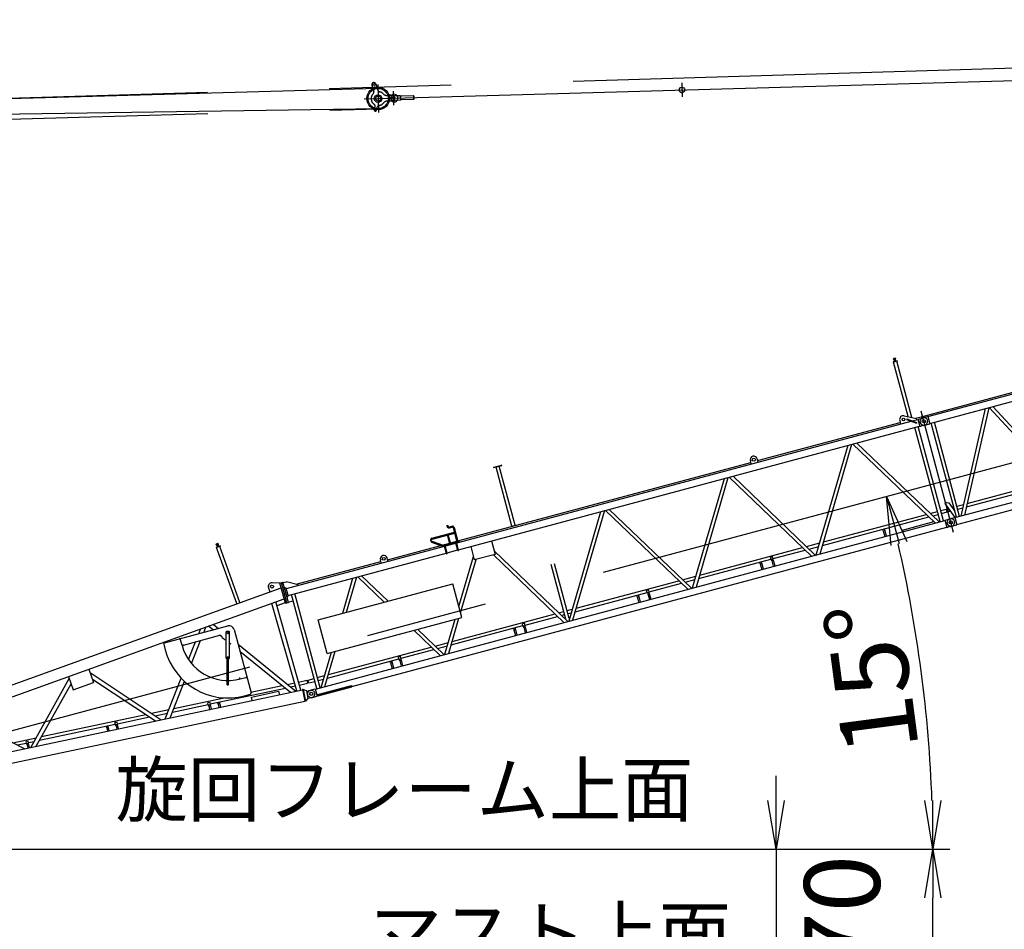
# Model space of a CAD drawing. Extents: x 2 to 208, y 2 to 295.
# Drawn here: x 57 to 97, y 161 to 198 of the extents above; entities that cross this region are included whole.
import ezdxf

# ---------------------------------------------------------------- set-up
doc = ezdxf.new("R2010")
doc.units = 0
doc.header["$LTSCALE"] = 20
doc.linetypes.add('CENTER', pattern=[2, 1.25, -0.25, 0.25, -0.25])
doc.linetypes.add('HIDDEN', pattern=[0.375, 0.25, -0.125])
doc.layers.get('0').update_dxf_attribs({"linetype": 'CONTINUOUS'})
doc.layers.add('MAIN0', color=7, linetype='CONTINUOUS')
doc.styles.add('KNJYOKO', font='TXT', dxfattribs={"bigfont": 'BIGFONT'})
doc.dimstyles.new('MAIN001', dxfattribs={"dimtxt": 3.1, "dimasz": 2, "dimexe": 0.7, "dimexo": 0.8, "dimgap": 0.09, "dimtad": 1, "dimdec": 3, "dimlfac": 350, "dimdsep": 46, "dimtxsty": 'Standard', "dimcen": 0.09, "dimaunit": 1, "dimadec": 4, "dimazin": 2, "dimtfac": 0.903226, "dimtdec": 4, "dimtmove": 0, "dimatfit": 3, "dimfxl": 0, "dimtvp": 0.66129, "dimtolj": 1, "dimtzin": 0, "dimarcsym": 0})

# ---------------------------------------------------------------- blocks, each defined once
blk = doc.blocks.new('_OPEN')
at = {"color": 0, "linetype": 'ByBlock', "lineweight": -2}
for p, q in [((-1, 0.166667), (0, 0)), ((0, 0), (-1, -0.166667)), ((0, 0), (-1, 0))]:
    blk.add_line(p, q, dxfattribs=at)
blk = doc.blocks.new('*D14')
at = {"layer": 'MAIN0', "color": 0, "linetype": 'ByBlock', "lineweight": -2}
for p, q in [((87.648, 166.16), (87.648, 167.16)), ((54.645, 164.16), (88.348, 164.16)), ((87.648, 164.16), (87.648, 158.246)), ((51.917, 158.246), (88.348, 158.246)), ((87.648, 156.246), (87.648, 155.026))]:
    blk.add_line(p, q, dxfattribs=at)
at = {"layer": 'MAIN0', "color": 0, "linetype": 'ByBlock', "xscale": 2, "yscale": 2, "zscale": 2}
for p, rotation in [((87.648, 164.16), 270), ((87.648, 158.246), 90)]:
    blk.add_blockref('_OPEN', p, dxfattribs=dict(at, rotation=rotation))
at = {"layer": 'MAIN0', "color": 0, "linetype": 'ByBlock', "insert": (90.352, 159.226), "char_height": 3.1, "attachment_point": 5, "rotation": 90, "line_spacing_factor": 0.774194}
blk.add_mtext('\\A1;2070', dxfattribs=at)
blk = doc.blocks.new('*D24')
at = {"layer": 'MAIN0', "color": 0, "linetype": 'ByBlock', "lineweight": -2}
for p, q in [((54.645, 164.16), (94.777, 164.16)), ((94.077, 17.446), (94.077, 162.16)), ((60.763, 15.446), (94.777, 15.446))]:
    blk.add_line(p, q, dxfattribs=at)
at = {"layer": 'MAIN0', "color": 0, "linetype": 'ByBlock', "xscale": 2, "yscale": 2, "zscale": 2}
for p, rotation in [((94.077, 164.16), 90), ((94.077, 15.446), 270)]:
    blk.add_blockref('_OPEN', p, dxfattribs=dict(at, rotation=rotation))
at = {"layer": 'MAIN0', "color": 0, "linetype": 'ByBlock', "insert": (92.027, 89.803), "char_height": 3.1, "attachment_point": 5, "rotation": 90, "line_spacing_factor": 0.774194}
blk.add_mtext('\\A1;52050', dxfattribs=at)
blk = doc.blocks.new('*D27')
at = {"layer": 'MAIN0', "color": 0, "linetype": 'ByBlock', "lineweight": -2}
blk.add_line((54.645, 164.16), (94.777, 164.16), dxfattribs=at)
blk.add_arc((38.202, 164.16), 55.875, 2.0509, 12.9491, dxfattribs=at)
at = {"layer": 'MAIN0', "color": 0, "linetype": 'ByBlock', "xscale": 2, "yscale": 2, "zscale": 2}
for p, rotation in [((92.173, 178.622), 104.9999999999952), ((94.077, 164.16), 270)]:
    blk.add_blockref('_OPEN', p, dxfattribs=dict(at, rotation=rotation))
at = {"layer": 'MAIN0', "color": 0, "linetype": 'ByBlock', "insert": (91.566, 171.186), "char_height": 3.1, "attachment_point": 5, "rotation": 97.5, "line_spacing_factor": 0.774194}
blk.add_mtext('\\A1;15°', dxfattribs=at)

msp = doc.modelspace()

# ---------------------------------------------------------------- linework, layer by layer
at = {"layer": 'MAIN0', "color": 3, "linetype": 'CENTER'}
for p, q in [((39.350125, 194.4315716), (162.7108745, 198.1600707)), ((41.9340694, 165.1603321), (163.5579299, 197.7493473)), ((71.322154, 195.4984415), (71.3546572, 194.3560467)), ((83.7823836, 195.567128), (83.7986352, 194.9959306)), ((71.3266232, 195.3413622), (39.3508584, 194.4315931)), ((70.7672082, 194.9109925), (71.909603, 194.9434957)), ((71.9585969, 195.2307196), (71.9748486, 194.6595222)), ((39.3744232, 193.6033568), (71.350188, 194.513126)), ((71.3448238, 194.5130081), (40.7910408, 194.0396066)), ((94.9246551, 177.1406678), (93.5935857, 182.1082863))]:
    msp.add_line(p, q, dxfattribs=at)
at = {"layer": 'MAIN0', "color": 3, "linetype": 'Continuous'}
for p, q in [((71.9667227, 194.9451209), (162.2159158, 197.5128759)), ((71.084565, 195.4776184), (71.1269366, 195.3357546)), ((71.2488234, 195.5266788), (71.291195, 195.384815)), ((71.9724467, 195.0453242), (71.9438868, 195.0445116)), ((72.2468246, 195.045985), (72.0256012, 195.0396908)), ((72.2468246, 195.045985), (72.2521064, 194.8603458)), ((72.7899497, 195.0442881), (72.2987199, 195.0303117)), ((72.7899497, 195.0442881), (72.7942564, 194.8929208)), ((72.8043385, 195.0408681), (72.7899497, 195.0442881)), ((72.8043385, 195.0408681), (72.8084274, 194.8971534)), ((71.9781347, 194.8454051), (71.9495749, 194.8445925)), ((72.2521064, 194.8603458), (72.030883, 194.8540516)), ((72.7942564, 194.8929208), (72.3030266, 194.8789444)), ((72.8084274, 194.8971534), (72.7942564, 194.8929208)), ((71.1809516, 194.462486), (71.1880851, 194.4924985)), ((71.2699021, 194.4413438), (71.2770356, 194.4713563)), ((93.8739265, 181.8899765), (116.2834057, 187.8945784)), ((93.949058, 181.6095821), (116.3585371, 187.6141839)), ((92.612256, 184.1747112), (92.4466687, 184.1303422)), ((92.4466687, 184.1303422), (92.449035, 184.1215109)), ((92.6146223, 184.1658799), (92.449035, 184.1215109)), ((92.4595138, 184.2459447), (92.4595138, 184.2632718)), ((92.5198208, 184.1565204), (92.4606622, 184.2589861)), ((93.0641655, 181.888736), (92.4647658, 184.125726)), ((92.5346669, 184.1650918), (92.4755083, 184.2675576)), ((92.5186724, 184.2791234), (92.5186724, 184.1927951)), ((92.5284844, 184.2598319), (92.5198208, 184.2748376)), ((92.5433305, 184.2684033), (92.5346669, 184.2834091)), ((92.5358153, 184.257463), (92.5358153, 184.1608061)), ((93.216606, 181.8563229), (92.5988915, 184.1616648)), ((92.612256, 184.1747112), (92.6146223, 184.1658799)), ((94.983151, 177.7502944), (117.3926301, 183.7548963)), ((95.0582824, 177.4699), (117.4677616, 183.4745018)), ((93.7047603, 181.91416), (97.3752784, 182.8976724)), ((96.2148114, 182.2166889), (95.2292105, 177.8162259)), ((96.3661939, 182.2572517), (95.3805931, 177.8567887)), ((96.389149, 182.2634025), (99.4429359, 178.9452902)), ((96.5405316, 182.3039653), (99.5943185, 178.985853)), ((67.5786657, 174.8441827), (93.1839795, 181.7051058)), ((86.8927534, 180.0888883), (92.7388345, 181.655341)), ((92.7192382, 181.7284753), (92.7562123, 181.5904859)), ((92.9037089, 181.9228536), (93.3899729, 181.8194602)), ((93.0104043, 181.7956466), (93.0016095, 181.7714831)), ((93.0016095, 181.7714831), (93.4043349, 181.624903)), ((93.0104043, 181.7956466), (93.4131297, 181.6490665)), ((93.2272834, 181.716709), (93.4599583, 181.7790541)), ((93.3684305, 181.8240407), (93.5943688, 181.8845807)), ((93.3899729, 181.8194602), (93.4047625, 181.7642644)), ((93.4131297, 181.6490665), (93.4043349, 181.624903)), ((93.4568525, 181.7906452), (93.5120482, 181.8054349)), ((93.4568525, 181.7906452), (93.5381956, 181.4870685)), ((93.5154437, 181.7927628), (93.5120482, 181.8054349)), ((93.5154437, 181.7927628), (93.7282003, 181.8497708)), ((93.5943688, 181.8845807), (93.6293615, 181.8643776)), ((93.6155403, 181.8331655), (93.8708207, 181.9015677)), ((93.6362387, 181.8387116), (93.6293615, 181.8643776)), ((93.6845573, 181.8791673), (93.7047603, 181.91416)), ((93.6914344, 181.8535013), (93.6845573, 181.8791673)), ((93.8258592, 181.7933875), (93.7282003, 181.8497708)), ((93.8591359, 181.669197), (93.8027526, 181.5715382)), ((93.8258592, 181.7933875), (93.8591359, 181.669197)), ((93.8708207, 181.9015677), (93.9521638, 181.597991)), ((95.0402786, 177.7656017), (94.0061856, 181.6248894)), ((95.1744043, 177.8015406), (94.1403113, 181.6608282)), ((74.6333012, 176.4339407), (93.5350898, 181.4986596)), ((94.3778699, 177.5881099), (93.3437769, 181.4473975)), ((94.5119956, 177.6240487), (93.4779026, 181.4833364)), ((93.5381956, 181.4870685), (93.5933913, 181.5018582)), ((93.5899959, 181.5145302), (93.8027526, 181.5715382)), ((93.5933913, 181.5018582), (93.5899959, 181.5145302)), ((93.6968834, 181.5295888), (93.9521638, 181.597991)), ((89.2999379, 176.2274821), (90.6054417, 180.7136628)), ((89.4567852, 176.2695092), (90.7622891, 180.7556899)), ((90.8030218, 180.7666042), (94.1767117, 177.5342097)), ((90.9598691, 180.8086313), (94.333559, 177.5762368)), ((74.6070268, 176.7969377), (86.6167746, 180.01494)), ((86.6341525, 179.9500849), (86.5971783, 180.0880744)), ((86.9101313, 180.0240332), (86.8731571, 180.1620226)), ((76.0692257, 179.8189258), (76.3948807, 179.9061848)), ((76.0736626, 179.8023671), (76.3993176, 179.8896261)), ((76.1560628, 179.8149808), (76.1536965, 179.8238121)), ((76.3216501, 179.8593498), (76.1560628, 179.8149808)), ((76.8188412, 177.4043813), (76.1717936, 179.8191958)), ((76.9529669, 177.4403202), (76.3059193, 179.8551347)), ((76.3216501, 179.8593498), (76.3192838, 179.8681811)), ((84.225584, 174.867813), (85.5310879, 179.3539938)), ((84.3824313, 174.9098402), (85.6879352, 179.3960209)), ((85.7286679, 179.4069352), (89.1023578, 176.1745407)), ((85.8855152, 179.4489623), (89.2592051, 176.2165678)), ((95.4871598, 178.3325825), (99.1127496, 179.3040563)), ((95.4561483, 178.194124), (97.9975292, 178.8750849)), ((80.456734, 177.9943248), (79.1512301, 173.508144)), ((80.6135813, 178.0363519), (79.3080774, 173.5501711)), ((84.0280039, 174.8148716), (80.654314, 178.0472662)), ((84.1848512, 174.8568987), (80.8111613, 178.0892933)), ((93.9687836, 177.9257348), (94.2660601, 178.0053898)), ((94.4001858, 178.0413287), (94.6291173, 178.1026707)), ((94.6318879, 178.3760413), (94.5733771, 178.3350716)), ((94.5733771, 178.3350716), (94.9755665, 177.7606855)), ((94.6616546, 177.98124), (94.6291173, 178.1026707)), ((94.6318879, 178.3760413), (94.7313686, 178.3585002)), ((94.6919549, 178.119508), (94.7192039, 178.1268093)), ((94.7244922, 177.9980773), (94.6919549, 178.119508)), ((94.7244922, 177.9980773), (94.7959383, 178.0172212)), ((94.7313686, 178.3585002), (94.9744211, 178.0113852)), ((94.8660491, 178.1661564), (94.9284688, 178.1828817)), ((94.9427835, 178.0565683), (94.961006, 178.061451)), ((95.0625945, 178.2188206), (95.3357772, 178.2920197)), ((95.0951317, 178.0973899), (95.3047657, 178.1535611)), ((68.7651643, 170.7252061), (94.5691828, 177.639372)), ((89.5568638, 176.6134155), (93.9180879, 177.7820019)), ((89.5979409, 176.7545711), (93.8119363, 177.8837077)), ((92.8269374, 177.2420501), (94.1200171, 177.5885298)), ((94.0749352, 177.824029), (94.2985974, 177.8839592)), ((94.4327231, 177.919898), (94.6616546, 177.98124)), ((94.5660769, 177.6509631), (94.6212727, 177.6657528)), ((94.5660769, 177.6509631), (94.6474201, 177.3473864)), ((94.6246682, 177.6530807), (94.6212727, 177.6657528)), ((94.6246682, 177.6530807), (94.8374248, 177.7100887)), ((94.7247648, 177.6934834), (94.9800451, 177.7618855)), ((94.9350836, 177.6537054), (94.8374248, 177.7100887)), ((94.9350836, 177.6537054), (94.9683604, 177.5295149)), ((94.9800451, 177.7618855), (95.0613883, 177.4583089)), ((70.2615866, 170.8256453), (94.6443142, 177.3589775)), ((74.1537437, 177.4430642), (74.1896209, 177.433451)), ((74.2561071, 177.3669648), (74.360979, 177.3950652)), ((74.2657204, 177.3310876), (74.3705923, 177.3591879)), ((74.5818721, 176.7473075), (74.4265807, 177.326863)), ((74.6177493, 176.7569208), (74.4624579, 177.3364763)), ((76.8024205, 177.3999814), (76.9693877, 177.4447201)), ((76.8061179, 177.3861824), (76.8024205, 177.3999814)), ((76.9730851, 177.4309211), (76.9693877, 177.4447201)), ((92.0174476, 177.2617826), (92.0147115, 177.2719938)), ((92.046336, 177.2103645), (92.0174476, 177.2617826)), ((92.0226912, 177.2631876), (92.1002888, 177.2839798)), ((92.046336, 177.2103645), (92.1080828, 176.9799222)), ((92.1055324, 177.2853848), (92.1027964, 177.295596)), ((92.1062234, 177.2264113), (92.1055324, 177.2853848)), ((92.1062234, 177.2264113), (92.1679702, 176.995969)), ((92.8108209, 177.2525214), (92.82324, 177.2558491)), ((92.8318962, 177.1738674), (92.8108209, 177.2525214)), ((92.8443152, 177.1771951), (92.82324, 177.2558491)), ((94.6474201, 177.3473864), (94.7026158, 177.3621761)), ((94.6992204, 177.3748481), (94.911977, 177.4318561)), ((94.7026158, 177.3621761), (94.6992204, 177.3748481)), ((94.8061079, 177.3899067), (95.0613883, 177.4583089)), ((94.9683604, 177.5295149), (94.911977, 177.4318561)), ((73.5396202, 176.9058109), (74.4724286, 177.1557562)), ((73.54543, 176.7828197), (74.0411039, 176.6024091)), ((73.5492335, 176.8699337), (74.4820419, 177.1198789)), ((74.2782954, 176.6659644), (74.1784652, 177.0385358)), ((74.3141726, 176.6755777), (74.2143424, 177.0481491)), ((74.3034501, 176.7155946), (74.5711496, 176.7873245)), ((75.9873609, 176.7967599), (76.1352575, 176.2448022)), ((64.858476, 176.5876334), (64.6971937, 176.5295318)), ((64.6971937, 176.5295318), (64.7002925, 176.5209301)), ((64.7002973, 176.6458043), (64.6988439, 176.6630704)), ((64.8615747, 176.5790317), (64.7002925, 176.5209301)), ((64.7678923, 176.5617535), (64.7003477, 176.6588961)), ((64.7819672, 176.57154), (64.7144226, 176.6686826)), ((65.5435613, 174.2281776), (64.7156143, 176.5264498)), ((64.7564645, 176.6838281), (64.7637054, 176.5978041)), ((64.76786, 176.6654276), (64.7579683, 176.6796538)), ((64.7819349, 176.6752141), (64.7720432, 176.6894403)), ((64.7753638, 176.663682), (64.783471, 176.5673657)), ((65.6741999, 174.2752399), (64.8462529, 176.573512)), ((64.858476, 176.5876334), (64.8615747, 176.5790317)), ((71.7248478, 176.0246602), (73.9106813, 176.6103525)), ((73.5327264, 176.7479168), (73.9785539, 176.5856489)), ((74.6729451, 176.7717105), (73.9278023, 176.5720501)), ((73.9344577, 176.547212), (73.9278023, 176.5720501)), ((73.9732313, 176.6271127), (74.2675729, 176.7059813)), ((74.0344697, 176.6048238), (74.0292938, 176.6241406)), ((74.0356914, 176.6305382), (74.0811023, 176.642706)), ((74.0400634, 176.6388087), (74.0731809, 176.6476825)), ((74.0418382, 176.6321852), (74.0400634, 176.6388087)), ((74.0444523, 176.6328856), (74.0426775, 176.6395091)), ((74.0444308, 176.6281965), (74.0506548, 176.6049683)), ((74.1354567, 176.282796), (74.0558883, 176.5797492)), ((74.0611646, 176.5705144), (74.0585024, 176.5804497)), ((74.0916679, 176.5786878), (74.0585505, 176.569814)), ((74.0723415, 176.6403585), (74.0705667, 176.646982)), ((74.0731809, 176.6476825), (74.0749556, 176.641059)), ((74.0747047, 176.6363084), (74.0809287, 176.6130802)), ((74.0890538, 176.5779873), (74.0863917, 176.5879226)), ((74.1685742, 176.2916698), (74.0890058, 176.588623)), ((74.0960656, 176.6171361), (74.0898417, 176.6403643)), ((74.1641373, 176.3082286), (74.6001838, 176.4250669)), ((74.5046818, 176.7266244), (74.4984578, 176.7498527)), ((74.5048554, 176.7562503), (74.5502663, 176.7684181)), ((74.5092274, 176.7645208), (74.5423448, 176.7733946)), ((74.5110021, 176.7578973), (74.5092274, 176.7645208)), ((74.5136162, 176.7585978), (74.5118415, 176.7652212)), ((74.5135947, 176.7539086), (74.5198187, 176.7306804)), ((74.6046207, 176.4085081), (74.5250523, 176.7054613)), ((74.5303286, 176.6962265), (74.5276664, 176.7061618)), ((74.5608319, 176.7043999), (74.5277144, 176.6955261)), ((74.5415055, 176.7660707), (74.5397307, 176.7726941)), ((74.5423448, 176.7733946), (74.5441196, 176.7667711)), ((74.5438687, 176.7620205), (74.5500926, 176.7387923)), ((74.5582178, 176.7036994), (74.5555556, 176.7136347)), ((74.6377381, 176.4173819), (74.5581698, 176.7143351)), ((74.5652296, 176.7428482), (74.5590056, 176.7660764)), ((74.6796004, 176.7468724), (74.6729451, 176.7717105)), ((75.1318266, 176.5675201), (75.2797232, 176.0155625)), ((79.1104974, 173.4972297), (76.0981046, 176.3834588)), ((84.523587, 175.394902), (88.7375824, 176.5240387)), ((87.5286652, 176.0699613), (88.843734, 176.4223329)), ((88.8944297, 176.5660658), (89.4410936, 176.7125439)), ((89.0005813, 176.46436), (89.4000165, 176.5713884)), ((67.6537972, 174.5637882), (74.1310198, 176.2993548)), ((71.4662469, 175.8858569), (71.4292727, 176.0238463)), ((71.7422257, 175.9598052), (71.7052515, 176.0977946)), ((74.6471902, 174.1082789), (75.2425703, 176.1542191)), ((74.7165161, 173.8495511), (75.3525135, 176.0350666)), ((76.1352575, 176.2448022), (75.2797232, 176.0155625)), ((78.9536501, 173.4552026), (76.0624673, 176.2252982)), ((84.48251, 175.2537465), (87.4405804, 176.046359)), ((87.5092168, 176.1425437), (87.421132, 176.1189415)), ((87.4433164, 176.0361478), (87.421132, 176.1189415)), ((87.4722048, 175.9847298), (87.4433164, 176.0361478)), ((87.44856, 176.0375528), (87.5261577, 176.0583451)), ((87.4722048, 175.9847298), (87.5339517, 175.7542875)), ((87.5314013, 176.0597501), (87.5092168, 176.1425437)), ((87.5320922, 176.0007766), (87.5314013, 176.0597501)), ((87.5320922, 176.0007766), (87.5938391, 175.7703343)), ((67.9785029, 175.0208301), (71.448869, 175.9507119)), ((79.0372612, 173.5837647), (78.4370587, 175.8237511)), ((79.1713869, 173.6197036), (78.5711844, 175.85969)), ((86.9713871, 175.9096947), (86.968651, 175.9199059)), ((87.0002755, 175.8582767), (86.9713871, 175.9096947)), ((86.9766307, 175.9110997), (87.0542284, 175.931892)), ((87.0002755, 175.8582767), (87.0620223, 175.6278344)), ((87.059472, 175.933297), (87.0567359, 175.9435082)), ((87.0601629, 175.8743235), (87.059472, 175.933297)), ((87.0601629, 175.8743235), (87.1219097, 175.6438812)), ((69.8886667, 173.8339166), (70.3080262, 175.2749867)), ((70.045514, 173.8759438), (70.4648736, 175.3170138)), ((70.5056063, 175.3279281), (71.5893173, 174.2896046)), ((70.6624536, 175.3699552), (71.7461646, 174.3316317)), ((79.4492331, 174.035233), (83.6632285, 175.1643697)), ((83.8200759, 175.2063968), (84.3667397, 175.3528749)), ((83.9262274, 175.104691), (84.3256626, 175.2117193)), ((53.2038403, 169.7747753), (67.3658782, 174.8766151)), ((66.8394778, 174.8691938), (66.8975793, 174.7079116)), ((67.3148836, 175.0669293), (66.9934494, 175.0794769)), ((67.3148836, 175.0669293), (67.4363143, 175.0994666)), ((67.5367285, 174.2389929), (67.3148836, 175.0669293)), ((67.5974439, 174.2552615), (67.375599, 175.0831979)), ((67.6581592, 174.2715301), (67.4363143, 175.0994666)), ((67.4394201, 175.0878754), (67.5774095, 175.1248496)), ((67.4880781, 174.9062814), (67.5755599, 174.8557738)), ((67.656903, 174.5521971), (67.5755599, 174.8557738)), ((68.0542338, 175.0011901), (67.5774095, 175.1248496)), ((68.0616286, 174.9735922), (68.0542338, 175.0011901)), ((68.877444, 173.5629603), (74.3970202, 175.0419263)), ((74.7667616, 173.6620323), (74.3970202, 175.0419263)), ((82.4315703, 174.7819924), (82.3434855, 174.7583902)), ((82.36567, 174.6755965), (82.3434855, 174.7583902)), ((82.4537548, 174.6991988), (82.4315703, 174.7819924)), ((82.4510187, 174.70941), (83.7693801, 175.0626639)), ((53.9177358, 169.5302607), (67.4884728, 174.4190859)), ((67.6063954, 174.4647153), (67.656903, 174.5521971)), ((68.8223514, 170.7405293), (67.7882584, 174.599817)), ((68.9564771, 170.7764682), (67.9223841, 174.6357558)), ((79.4081561, 173.8940774), (82.3629339, 174.6858078)), ((81.9326509, 174.5595694), (81.9299148, 174.5697807)), ((81.9615393, 174.5081514), (81.9326509, 174.5595694)), ((81.9378945, 174.5609745), (82.0154922, 174.5817667)), ((81.9615393, 174.5081514), (82.0232861, 174.2777091)), ((82.0207358, 174.5831717), (82.0179997, 174.5933829)), ((82.0214267, 174.5241982), (82.0207358, 174.5831717)), ((82.0214267, 174.5241982), (82.0831735, 174.2937559)), ((82.3945583, 174.6241785), (82.36567, 174.6755965)), ((82.3709135, 174.6770016), (82.4485112, 174.6977938)), ((82.3945583, 174.6241785), (82.4563052, 174.3937362)), ((82.4544457, 174.6402253), (82.4537548, 174.6991988)), ((82.4544457, 174.6402253), (82.5161926, 174.409783)), ((68.0034902, 170.6450506), (66.9805666, 174.2361139)), ((68.1729723, 170.6810382), (67.1435727, 174.2948364)), ((67.5329986, 174.252913), (67.190646, 174.1295813)), ((67.5367285, 174.2389929), (67.6581592, 174.2715301)), ((67.6550534, 174.2831212), (67.8584498, 174.3376211)), ((79.0861168, 173.9379363), (79.2923858, 173.9932059)), ((69.2471855, 172.1830663), (68.877444, 173.5629603)), ((69.2471855, 172.1830663), (74.7667616, 173.6620323)), ((74.0768762, 172.148475), (74.4962357, 173.5895451)), ((74.2337235, 172.1905021), (74.6530831, 173.6315722)), ((74.3748793, 172.675564), (78.5888747, 173.8047006)), ((77.3614933, 173.3456758), (78.6950262, 173.7029949)), ((78.745722, 173.8467278), (78.9519911, 173.9019974)), ((78.8518735, 173.745022), (78.9845283, 173.7805667)), ((79.118654, 173.8165056), (79.2513088, 173.8520503)), ((62.5795832, 172.6149366), (65.173784, 173.3100506)), ((63.9830691, 172.9909995), (64.0589393, 173.1836047)), ((64.1907774, 173.0466548), (64.2754483, 173.2616016)), ((64.4016077, 173.3070502), (64.5907077, 173.1538158)), ((64.5916716, 173.3755203), (64.7970406, 173.2091025)), ((65.4362293, 173.1585277), (66.1313433, 170.5643269)), ((72.9524325, 173.1758842), (74.0361435, 172.1375607)), ((74.3338022, 172.5344084), (77.2734084, 173.3220735)), ((76.8765248, 173.2047845), (76.8737887, 173.2149957)), ((76.9054132, 173.1533665), (76.8765248, 173.2047845)), ((76.8817684, 173.2061896), (76.9593661, 173.2269818)), ((76.9054132, 173.1533665), (76.96716, 172.9229242)), ((76.9646097, 173.2283868), (76.9618736, 173.238598)), ((76.9653006, 173.1694133), (76.9646097, 173.2283868)), ((76.9653006, 173.1694133), (77.0270474, 172.938971)), ((77.3420449, 173.4182582), (77.25396, 173.3946559)), ((77.2761445, 173.3118623), (77.25396, 173.3946559)), ((77.3050329, 173.2604443), (77.2761445, 173.3118623)), ((77.2813881, 173.3132673), (77.3589857, 173.3340595)), ((77.3050329, 173.2604443), (77.3667797, 173.030002)), ((77.3642293, 173.3354646), (77.3420449, 173.4182582)), ((77.3649203, 173.2764911), (77.3642293, 173.3354646)), ((77.3649203, 173.2764911), (77.4266671, 173.0460488)), ((63.3020817, 172.5127363), (63.2392256, 172.7473183)), ((63.3581139, 172.5277501), (64.852195, 172.9280879)), ((64.8668662, 172.9300349), (64.9261985, 172.8819558)), ((65.107309, 173.0727276), (65.1358804, 173.101299)), ((65.107309, 171.9870133), (65.107309, 173.0727276)), ((65.1358804, 173.101299), (65.2215947, 173.101299)), ((65.2215947, 173.101299), (65.2501661, 173.0727276)), ((65.2501661, 171.9870133), (65.2501661, 173.0727276)), ((72.7955852, 173.1338571), (73.8792962, 172.0955336)), ((62.5492786, 172.5624475), (62.6121346, 172.3278655)), ((63.565989, 171.9321937), (63.8528019, 172.6603013)), ((63.6878224, 171.7698456), (64.0605102, 172.7159566)), ((65.2501661, 172.6194335), (65.2945155, 172.5834956)), ((65.5961977, 172.5615175), (67.9700027, 170.6379399)), ((69.3005254, 171.315895), (73.5145208, 172.4450316)), ((72.2778936, 171.9835294), (73.6206724, 172.3433258)), ((73.6713681, 172.4870587), (74.218032, 172.6335369)), ((73.7775197, 172.385353), (74.1769549, 172.4923813)), ((65.107309, 171.9870133), (65.1358804, 171.9584419)), ((65.1358804, 171.9584419), (65.1558804, 171.9584419)), ((65.1558804, 170.901299), (65.1558804, 172.0441561)), ((65.1558804, 172.0441561), (65.2015947, 172.0441561)), ((65.2015947, 170.901299), (65.2015947, 172.0441561)), ((65.2015947, 171.9584419), (65.2215947, 171.9584419)), ((65.2215947, 171.9584419), (65.2501661, 171.9870133)), ((65.6723466, 172.2773258), (67.7524499, 170.5917451)), ((69.0025223, 170.788806), (69.4218819, 172.229876)), ((69.1593697, 170.8308331), (69.5787292, 172.2719032)), ((69.2594483, 171.1747394), (72.1898087, 171.9599271)), ((72.2584452, 172.0561118), (72.1703603, 172.0325095)), ((72.1925448, 171.9497159), (72.1703603, 172.0325095)), ((72.2214332, 171.8982979), (72.1925448, 171.9497159)), ((72.1977884, 171.9511209), (72.2753861, 171.9719131)), ((72.2806297, 171.9733181), (72.2584452, 172.0561118)), ((72.2813206, 171.9143446), (72.2806297, 171.9733181)), ((59.4835456, 171.5353302), (59.6772174, 170.9977227)), ((71.819715, 171.8498164), (71.8169789, 171.8600276)), ((71.8486034, 171.7983984), (71.819715, 171.8498164)), ((71.8249586, 171.8512214), (71.9025563, 171.8720137)), ((71.8486034, 171.7983984), (71.9103502, 171.5679561)), ((71.9077999, 171.8734187), (71.9050638, 171.8836299)), ((71.9084908, 171.8144452), (71.9077999, 171.8734187)), ((71.9084908, 171.8144452), (71.9702376, 171.5840029)), ((72.2214332, 171.8982979), (72.28318, 171.6678556)), ((72.2813206, 171.9143446), (72.3430674, 171.6839023)), ((57.098253, 168.3294491), (58.6786725, 171.1562526)), ((58.6502539, 171.2351389), (58.8439257, 170.6975314)), ((59.5305595, 171.4048259), (62.4485181, 169.4655163)), ((59.6288666, 171.1319382), (62.2118438, 169.4152612)), ((62.6076355, 169.499303), (63.2661507, 171.1710198)), ((65.681586, 171.1389288), (65.916168, 171.2017849)), ((68.4707845, 171.0935666), (68.7105416, 171.1578093)), ((68.8446673, 171.1937481), (69.1436781, 171.2738678)), ((68.8772045, 171.0723175), (69.102601, 171.1327123)), ((57.3229684, 168.3771648), (58.7562755, 170.9408369)), ((58.8439257, 170.6975314), (59.6772174, 170.9977227)), ((62.8103784, 169.5423531), (63.4007134, 171.0409865)), ((64.4599673, 170.1128559), (67.537101, 170.7662499)), ((65.1558804, 170.901299), (65.2015947, 170.901299)), ((66.1232448, 170.5945509), (67.4114332, 170.8680829)), ((67.628986, 170.9142777), (67.9098143, 170.9739083)), ((67.7546538, 170.8124447), (67.9443347, 170.8527212)), ((68.0792964, 171.0098959), (68.4199723, 171.0822345)), ((68.1138168, 170.8887088), (68.4460841, 170.959262)), ((68.4199723, 171.0822345), (68.4460841, 170.959262)), ((68.5033218, 170.9721359), (68.4707845, 171.0935666)), ((68.5033218, 170.9721359), (68.7430788, 171.0363786)), ((68.506778, 170.668395), (68.7620584, 170.7367972)), ((68.7620584, 170.7367972), (68.8434016, 170.4332205)), ((68.8693002, 170.5021527), (70.2491943, 170.8718942)), ((68.8722735, 170.4910564), (70.2521675, 170.8607979)), ((68.8861295, 170.4393451), (70.2660235, 170.8090866)), ((70.2491943, 170.8718942), (70.2660235, 170.8090866)), ((55.5131864, 167.9928785), (68.2392955, 170.6951211)), ((62.9602955, 169.9229351), (65.0307272, 170.3625674)), ((65.8664567, 170.4489818), (66.1010387, 170.5118379)), ((66.1414478, 170.3957095), (67.2593803, 170.6330896)), ((66.1711203, 170.255968), (66.1414478, 170.3957095)), ((67.2593803, 170.6330896), (67.2890528, 170.4933481)), ((68.2658195, 170.7077632), (68.2378712, 170.7018287)), ((68.2378712, 170.7018287), (68.3387577, 170.2267074)), ((68.2658195, 170.7077632), (68.366706, 170.2326419)), ((68.3954163, 170.6476563), (68.2658195, 170.7077632)), ((68.4606958, 170.3402249), (68.366706, 170.2326419)), ((68.3954163, 170.6476563), (68.4093904, 170.6506236)), ((68.3954163, 170.6476563), (68.4606958, 170.3402249)), ((68.4121153, 170.6377906), (68.4093904, 170.6506236)), ((68.4121153, 170.6377906), (68.6275735, 170.6835407)), ((68.4606958, 170.3402249), (68.4746699, 170.3431921)), ((68.471945, 170.3560251), (68.6874032, 170.4017751)), ((68.4746699, 170.3431921), (68.471945, 170.3560251)), ((68.5881212, 170.3648183), (68.8434016, 170.4332205)), ((68.7221348, 170.6221038), (68.6275735, 170.6835407)), ((68.7488401, 170.4963364), (68.6874032, 170.4017751)), ((68.7221348, 170.6221038), (68.7488401, 170.4963364)), ((68.8402957, 170.4448116), (68.8816926, 170.4559038)), ((68.8693002, 170.5021527), (68.8861295, 170.4393451)), ((55.3373465, 167.4730175), (68.3373334, 170.233415)), ((62.9050497, 169.7826871), (64.3707639, 170.0939146)), ((64.446763, 170.1750409), (64.3575596, 170.1560996)), ((64.3753632, 170.0722547), (64.3575596, 170.1560996)), ((64.4015099, 170.0193898), (64.3753632, 170.0722547)), ((64.3806733, 170.0733823), (64.4592563, 170.0900685)), ((64.4015099, 170.0193898), (64.4297878, 169.8862161)), ((64.4645665, 170.091196), (64.446763, 170.1750409)), ((64.4621577, 170.0322677), (64.4645665, 170.091196)), ((64.4621577, 170.0322677), (64.4904357, 169.899094)), ((64.7570941, 170.1533109), (64.7524949, 170.1749708)), ((64.7832409, 170.100446), (64.7570941, 170.1533109)), ((64.7624043, 170.1544384), (64.8409873, 170.1711246)), ((64.7832409, 170.100446), (64.8115188, 169.9672723)), ((64.8462975, 170.1722522), (64.8416982, 170.1939121)), ((64.8438887, 170.1133238), (64.8462975, 170.1722522)), ((64.8438887, 170.1133238), (64.8721666, 169.9801501)), ((68.366706, 170.2326419), (68.3387577, 170.2267074)), ((54.1752236, 169.6230201), (56.8551754, 168.2778344)), ((57.5442132, 168.7728924), (61.8141602, 169.6795664)), ((60.6522966, 169.304341), (61.9607103, 169.5821675)), ((62.0508345, 169.7298215), (62.7575526, 169.8798849)), ((62.1973846, 169.6324226), (62.7023068, 169.739637)), ((57.4626824, 168.6270631), (60.5630933, 169.2853997)), ((60.1859616, 169.1826835), (60.1813623, 169.2043435)), ((60.2121083, 169.1298186), (60.1859616, 169.1826835)), ((60.1912718, 169.1838111), (60.2698547, 169.2004973)), ((60.2121083, 169.1298186), (60.2403862, 168.9966449)), ((60.2751649, 169.2016248), (60.2705657, 169.2232848)), ((60.2727562, 169.1426965), (60.2751649, 169.2016248)), ((60.2727562, 169.1426965), (60.3010341, 169.0095228)), ((60.6390924, 169.366526), (60.549889, 169.3475847)), ((60.5676925, 169.2637397), (60.549889, 169.3475847)), ((60.5938393, 169.2108748), (60.5676925, 169.2637397)), ((60.5730027, 169.2648673), (60.6515857, 169.2815535)), ((60.5938393, 169.2108748), (60.6221172, 169.0777011)), ((60.6568959, 169.282681), (60.6390924, 169.366526)), ((60.6544871, 169.2237527), (60.6568959, 169.282681)), ((60.6544871, 169.2237527), (60.682765, 169.090579)), ((56.366925, 168.5229088), (57.3194977, 168.7251766)), ((56.5468498, 168.4325966), (56.9191884, 168.5116584)), ((56.9951875, 168.5927847), (56.9059842, 168.5738434)), ((56.9237877, 168.4899985), (56.9059842, 168.5738434)), ((56.9499344, 168.4371336), (56.9237877, 168.4899985)), ((56.9290979, 168.491126), (57.0076808, 168.5078122)), ((56.9499344, 168.4371336), (56.9782123, 168.3039599)), ((57.012991, 168.5089398), (56.9951875, 168.5927847)), ((57.0083918, 168.5305997), (57.237967, 168.5793474)), ((57.0105823, 168.4500114), (57.012991, 168.5089398)), ((57.0105823, 168.4500114), (57.0388602, 168.3168377))]:
    msp.add_line(p, q, dxfattribs=at)
at = {"layer": 'MAIN0', "color": 3, "linetype": 'HIDDEN'}
for p, q in [((71.291195, 195.384815), (71.3262361, 195.2674944)), ((71.1269366, 195.3357546), (71.1619777, 195.218434)), ((71.7183261, 195.0523855), (71.7459363, 195.0531711)), ((71.1880851, 194.4924985), (71.2135968, 194.5998326)), ((71.2770356, 194.4713563), (71.3025473, 194.5786904)), ((71.7248268, 194.8239065), (71.752437, 194.8246921)), ((93.5498804, 181.7194392), (93.6155403, 181.8331655)), ((93.5831571, 181.5952487), (93.5498804, 181.7194392)), ((93.5831571, 181.5952487), (93.6968834, 181.5295888)), ((94.6591048, 177.5797571), (94.7247648, 177.6934834)), ((94.6923816, 177.4555666), (94.6591048, 177.5797571)), ((94.6923816, 177.4555666), (94.8061079, 177.3899067)), ((68.4411181, 170.5546687), (68.506778, 170.668395)), ((68.4743949, 170.4304782), (68.4411181, 170.5546687)), ((68.4743949, 170.4304782), (68.5881212, 170.3648183))]:
    msp.add_line(p, q, dxfattribs=at)
at = {"layer": 'MAIN0', "color": 3, "linetype": 'Continuous'}
for centre, radius in [((71.3384056, 194.9272441), 0.46), ((71.1666942, 195.5021486), 0.0457143), ((71.1985835, 195.3953806), 0.0185714), ((83.7905094, 195.2815293), 0.1142857), ((71.3384056, 194.9272441), 0.1571429), ((71.3384056, 194.9272441), 0.1), ((71.8057706, 195.0767719), 0.0185714), ((71.9667227, 194.9451209), 0.0578571), ((71.2254268, 194.4519149), 0.0185714), ((92.8710265, 181.7691469), 0.0542857), ((93.7045081, 181.6943181), 0.065), ((86.7351677, 180.1250485), 0.06), ((94.8137326, 177.554636), 0.065), ((71.5672621, 176.0608204), 0.06), ((66.9873198, 174.9224536), 0.06), ((65.1787375, 173.0155847), 0.0285714), ((68.5957459, 170.5295476), 0.065)]:
    msp.add_circle(centre, radius, dxfattribs=at)
at = {"layer": 'MAIN0', "color": 3, "linetype": 'CENTER'}
msp.add_circle((71.3384056, 194.9272441), 0.4142857, dxfattribs=at)
at = {"layer": 'MAIN0', "color": 3, "linetype": 'Continuous'}
for centre, radius, start, end in [((71.1666942, 195.5021486), 0.0857143, 16.62973034, 196.62973034), ((71.7296847, 195.6243685), 0.5714286, 275.07731225, 291.37965319), ((71.9467308, 194.9445521), 0.1, 91.62973034, 271.62973034), ((71.9952826, 194.9459335), 0.1571429, 37.85127696, 111.37965319), ((71.9752907, 194.9453646), 0.1, 76.27084476, 91.62973034), ((72.0227572, 195.1396503), 0.1, 256.27084476, 271.62973034), ((72.2962822, 195.1159913), 0.0857143, 234.75983287, 271.62973034), ((71.7686886, 194.2534947), 0.5714286, 71.8798076, 88.18214857), ((71.9952826, 194.9459335), 0.1571429, 251.8798076, 325.40818372), ((71.9752907, 194.9453646), 0.1, 271.62973034, 286.98861593), ((72.033727, 194.7540921), 0.1, 91.62973034, 106.98861593), ((72.3054643, 194.7932648), 0.0857143, 91.62973034, 128.49962782), ((71.2254268, 194.4519149), 0.0457143, 166.62973034, 346.62973034), ((92.4680852, 184.2632718), 0.0085714, 30, 210), ((92.5272439, 184.2791234), 0.0085714, 30, 210), ((92.5272439, 184.1608061), 0.0085714, 210, 390), ((92.8710265, 181.7691469), 0.1571429, 77.99607957, 195), ((86.7351677, 180.1250485), 0.1428571, 15, 195), ((76.0714442, 179.8106465), 0.0085714, 105, 285), ((76.3970992, 179.8979055), 0.0085714, 285, 465), ((74.2420569, 177.4194008), 0.0914286, 165.00000001, 285), ((74.2420569, 177.4194008), 0.0542857, 165.00000001, 285), ((74.382424, 177.3150313), 0.0828571, 15, 105), ((74.382424, 177.3150313), 0.0457143, 15, 105), ((92.06149, 177.2735837), 0.0571429, 270.52248781, 299.47751219), ((73.5610652, 176.8257771), 0.0828571, 105, 250), ((73.5610652, 176.8257771), 0.0457143, 105, 250), ((64.7073851, 176.6637894), 0.0085714, 34.8114331, 214.8114331), ((64.7650057, 176.6845471), 0.0085714, 34.81143311, 214.81143311), ((64.7749298, 176.5666467), 0.0085714, 214.8114331, 394.8114331), ((74.0380331, 176.6217989), 0.0090476, 45, 165), ((74.0660074, 176.6082193), 0.0294048, 72.7957725, 137.2042275), ((74.083444, 176.6339667), 0.0090476, 45, 165), ((74.5071971, 176.747511), 0.0090476, 45, 165), ((74.5351714, 176.7339314), 0.0294048, 72.7957725, 137.2042275), ((74.552608, 176.7596788), 0.0090476, 45, 165), ((74.6211794, 176.412945), 0.0171429, 195, 375), ((71.5672621, 176.0608204), 0.1428571, 15, 195), ((74.1520154, 176.2872329), 0.0171429, 195, 375), ((87.4873589, 176.0479489), 0.0571429, 270.52248781, 299.47751219), ((87.0154295, 175.9214959), 0.0571429, 270.52248781, 299.47751219), ((66.9873198, 174.9224536), 0.1571429, 87.76452984, 199.8114331), ((81.9766933, 174.5713706), 0.0571429, 270.52248781, 299.47751219), ((82.4097124, 174.6873977), 0.0571429, 270.52248781, 299.47751219), ((65.2292452, 173.1030665), 0.2142857, 15, 105), ((76.9205672, 173.2165857), 0.0571429, 270.52248781, 299.47751219), ((77.3201869, 173.3236634), 0.0571429, 270.52248781, 299.47751219), ((63.1978288, 172.736226), 0.0428571, 15, 105), ((64.8669847, 172.8728921), 0.0571429, 24.59406823, 105), ((65.1787375, 173.0155847), 0.2857143, 204.59406823, 255.52248781), ((62.5906754, 172.5735398), 0.0428571, 105, 195), ((65.1787375, 173.0155847), 1.9428571, 195, 285), ((63.3729036, 172.4725543), 0.0571429, 105, 196.73650158), ((65.1787375, 173.0155847), 2.6571429, 195, 285), ((71.8637574, 171.8616176), 0.0571429, 270.52248781, 299.47751219), ((72.2365873, 171.961517), 0.0571429, 270.52248781, 299.47751219), ((65.6113764, 171.1801714), 0.0571429, 283.26349842, 375), ((65.9272602, 171.1603881), 0.0428571, 15, 105), ((66.0899465, 170.5532347), 0.0428571, 285, 375), ((64.4199648, 170.0817254), 0.0571429, 267.5105323, 296.46555668), ((64.8016958, 170.1627815), 0.0571429, 267.5105323, 296.46555668), ((60.2305633, 169.1921542), 0.0571429, 267.5105323, 296.46555668), ((60.6122942, 169.2732104), 0.0571429, 267.5105323, 296.46555668), ((56.9683893, 168.4994691), 0.0571429, 267.5105323, 296.46555668)]:
    msp.add_arc(centre, radius, start, end, dxfattribs=at)
at = {"layer": 'MAIN0', "color": 3, "linetype": 'HIDDEN'}
for centre, radius, start, end in [((71.3384056, 194.9272441), 0.2857143, 134.1161566, 235.90698593), ((71.0798485, 195.1939038), 0.0857143, 314.1161566, 376.62973034), ((71.4083654, 195.2920246), 0.0857143, 196.62973034, 259.14330408), ((71.3384056, 194.9272441), 0.2857143, 43.44004521, 79.14330408), ((71.7118255, 195.2808645), 0.2285714, 223.44004521, 271.62973034), ((71.7296847, 195.6243685), 0.5714286, 271.62973034, 275.07731225), ((71.9952826, 194.9459335), 0.1571429, 325.40818372, 397.85127696), ((71.1302057, 194.6196534), 0.0857143, 346.62973034, 415.90698593), ((71.3859384, 194.5588695), 0.0857143, 97.35247474, 166.62973034), ((71.3384056, 194.9272441), 0.2857143, 277.35247474, 319.81941548), ((71.7313274, 194.5954276), 0.2285714, 91.62973034, 139.81941548), ((71.7686886, 194.2534947), 0.5714286, 88.18214857, 91.62973034)]:
    msp.add_arc(centre, radius, start, end, dxfattribs=at)
at = {"layer": 'MAIN0', "color": 3, "linetype": 'Continuous'}
for centre, major_axis, start_param, end_param in [((92.4680852, 184.2459447), (-0.0085714, 0), 6.2831853072, 8.2627661281), ((64.7088385, 176.6465233), (-0.0085412, 0), 0, 1.9826520603)]:
    msp.add_ellipse(centre, major_axis=major_axis, ratio=0.7268666667, start_param=start_param, end_param=end_param, dxfattribs=at)
for centre, major_axis in [((92.5359075, 184.2641176), (0.0074231, 0.0042857)), ((64.7748974, 176.6703209), (0.0070374, 0.0048932))]:
    msp.add_ellipse(centre, major_axis=major_axis, ratio=0.7268666667, dxfattribs=at)

# ---------------------------------------------------------------- texts
at = {"layer": 'MAIN0', "color": 3, "linetype": 'Continuous', "char_height": 3.099999905, "attachment_point": 1, "line_spacing_factor": 0.774194, "style": 'KNJYOKO'}
for s, insert in [('{\\H0.70x;{旋回フレーム上面}}', (60.5788256, 167.6889034)), ('{\\H0.70x;{マスト上面}}', (71.0060824, 161.7746177))]:
    msp.add_mtext(s, dxfattribs=dict(at, insert=insert))

# ---------------------------------------------------------------- dimensions: what is measured, and where the dimension line sits
at = {"layer": 'MAIN0', "color": 3, "linetype": 'Continuous'}
dim = msp.add_angular_dim_2l(base=(93.5989089, 171.4534711), line1=((53.845498, 164.1603321), (53.8426408, 164.1603321)), line2=((41.9340694, 165.1603321), (92.1730352, 178.6218224)), dimstyle='MAIN001', override={"dimasz": 2, "dimblk1": 'OPEN', "dimblk2": 'OPEN', "dimsah": 1}, dxfattribs=at)
dim.commit()
dim.dimension.update_dxf_attribs({"geometry": '*D27', "text_midpoint": (93.1031865, 171.388208), "dimtype": 162})
dim = msp.add_linear_dim(base=(87.6483551, 164.1603321), p1=(51.1169265, 158.2460464), p2=(53.845498, 164.1603321), angle=90, dimstyle='MAIN001', override={"dimasz": 2, "dimblk1": 'OPEN', "dimblk2": 'OPEN', "dimsah": 1, "dimatfit": 0}, dxfattribs=at)
dim.commit()
dim.dimension.update_dxf_attribs({"geometry": '*D14', "text_midpoint": (91.9018512, 159.2257285), "dimtype": 160})
dim = msp.add_linear_dim(base=(94.0769265, 15.4460464), p1=(53.845498, 164.1603321), p2=(59.9626408, 15.4460464), angle=90, dimstyle='MAIN001', override={"dimasz": 2, "dimblk1": 'OPEN', "dimblk2": 'OPEN', "dimsah": 1}, dxfattribs=at)
dim.commit()
dim.dimension.update_dxf_attribs({"geometry": '*D24', "text_midpoint": (93.5769265, 89.8031892)})

doc.saveas('drawing.dxf')
